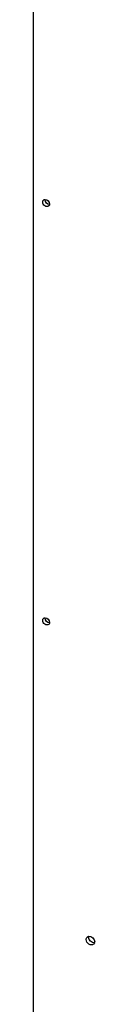
# Paper-space layout '10000398846_2_9' of a CAD drawing. Units: inches. Extents: x 0 to 34, y 0 to 22.
# Drawn here: x 22.6 to 22.8, y 10.6 to 13.3 of the extents above; entities that cross this region are included whole.
import ezdxf

# ---------------------------------------------------------------- set-up
doc = ezdxf.new("R2010")
doc.units = ezdxf.units.IN
doc.header["$LTSCALE"] = 1.87
doc.header["$MEASUREMENT"] = 0
doc.layers.get('0').update_dxf_attribs({"linetype": 'CONTINUOUS'})

psp = doc.layouts.new('10000398846_2_9')

# ---------------------------------------------------------------- linework, layer by layer
at = {"color": 7, "linetype": 'CONTINUOUS'}
psp.add_line((22.6029396235, 15.0694173688), (22.6029396235, 9.439399857), dxfattribs=at)
at = {"color": 3, "linetype": 'CONTINUOUS'}
psp.add_arc((22.7631453444, 10.8137279281), 0.0094140823, 162.736395764, 180.0542010473, dxfattribs=at)
at = {"color": 7, "linetype": 'CONTINUOUS'}
psp.add_arc((22.7607937493, 10.8014044341), 0.0094140823, 342.736395764, 0.0542010473, dxfattribs=at)
for points, knots in [([(22.6285240255, 12.8168518508), (22.6285240255, 12.8178788335), (22.6289263951, 12.8199102704), (22.6301184349, 12.821613322), (22.6308463998, 12.8222719825)], [0, 0, 0, 0, 0.5112676303, 1, 1, 1, 1]), ([(22.6308463998, 12.8222719825), (22.6314266943, 12.8227970313), (22.6328310458, 12.8236668921), (22.6344598055, 12.8239090872), (22.6352820372, 12.823906474)], [0, 0, 0, 0, 0.487641992, 1, 1, 1, 1]), ([(22.6449541698, 12.8060183333), (22.6423976546, 12.8037052059), (22.632620136, 12.8050834031), (22.6285240255, 12.8127924299), (22.6285240255, 12.8168518508)], [0, 0, 0, 0, 0.4592540898, 1, 1, 1, 1]), ([(22.6472765441, 12.811438465), (22.6472765441, 12.8104114823), (22.6468741746, 12.8083800454), (22.6456821348, 12.8066769939), (22.6449541698, 12.8060183333)], [0, 0, 0, 0, 0.5112676303, 1, 1, 1, 1]), ([(22.6285240255, 11.6772101531), (22.6285240255, 11.6782371359), (22.6289263951, 11.6802685727), (22.6301184349, 11.6819716243), (22.6308463998, 11.6826302848)], [0, 0, 0, 0, 0.5112676303, 1, 1, 1, 1]), ([(22.6449541698, 11.6663766356), (22.6423976546, 11.6640635082), (22.632620136, 11.6654417054), (22.6285240255, 11.6731507322), (22.6285240255, 11.6772101531)], [0, 0, 0, 0, 0.4592540898, 1, 1, 1, 1]), ([(22.6308463998, 11.6826302848), (22.6314266943, 11.6831553336), (22.6328310458, 11.6840251944), (22.6344598055, 11.6842673895), (22.6352820372, 11.6842647763)], [0, 0, 0, 0, 0.487641992, 1, 1, 1, 1]), ([(22.6472765441, 11.6717967673), (22.6472765441, 11.6707697846), (22.6468741746, 11.6687383477), (22.6456821348, 11.6670352962), (22.6449541698, 11.6663766356)], [0, 0, 0, 0, 0.5112676303, 1, 1, 1, 1]), ([(22.7471933727, 10.8080570404), (22.7471933727, 10.8093174283), (22.7476871898, 10.8118105554), (22.7491501478, 10.8139006641), (22.7500435593, 10.8147090202)], [0, 0, 0, 0, 0.5112676303, 1, 1, 1, 1]), ([(22.7500435593, 10.8147090202), (22.7506282581, 10.815238054), (22.751985889, 10.8161438265), (22.7535641634, 10.8165604384), (22.7543720554, 10.8166538889)], [0, 0, 0, 0, 0.4922686661, 1, 1, 1, 1]), ([(22.7673576407, 10.7947613599), (22.7642200992, 10.7919225216), (22.7522204174, 10.7936139455), (22.7471933727, 10.8030750239), (22.7471933727, 10.8080570404)], [0, 0, 0, 0, 0.4592540898, 1, 1, 1, 1]), ([(22.7697837225, 10.7986106326), (22.7695533686, 10.7978721274), (22.7689108207, 10.7964623853), (22.767918663, 10.7952689712), (22.7673576407, 10.7947613599)], [0, 0, 0, 0, 0.5055601324, 1, 1, 1, 1])]:
    psp.add_open_spline(points, degree=3, knots=knots, dxfattribs=at)
at = {"color": 3, "linetype": 'CONTINUOUS'}
for points in [[(22.6470564262, 12.8100458239), (22.641289505, 12.810064152), (22.6350619192, 12.8167468825), (22.6350619192, 12.8225138329)], [(22.6470564262, 11.6704041262), (22.641289505, 11.6704224543), (22.6350619192, 11.6771051848), (22.6350619192, 11.6828721352)], [(22.7695670383, 10.7984784732), (22.762289461, 10.797636661), (22.7537312664, 10.8063929199), (22.7537312664, 10.8137190225)]]:
    psp.add_open_spline(points, degree=3, dxfattribs=at)
at = {"color": 7, "linetype": 'CONTINUOUS'}
for points in [[(22.6352820372, 12.823906474), (22.6410489584, 12.8238881459), (22.6472765441, 12.8172054154), (22.6472765441, 12.811438465)], [(22.6352820372, 11.6842647763), (22.6410489584, 11.6842464482), (22.6472765441, 11.6775637177), (22.6472765441, 11.6717967673)], [(22.7543720554, 10.8166538889), (22.7616496327, 10.8174957012), (22.7702078273, 10.8087394423), (22.7702078273, 10.8014133397)]]:
    psp.add_open_spline(points, degree=3, dxfattribs=at)

doc.saveas('drawing.dxf')
